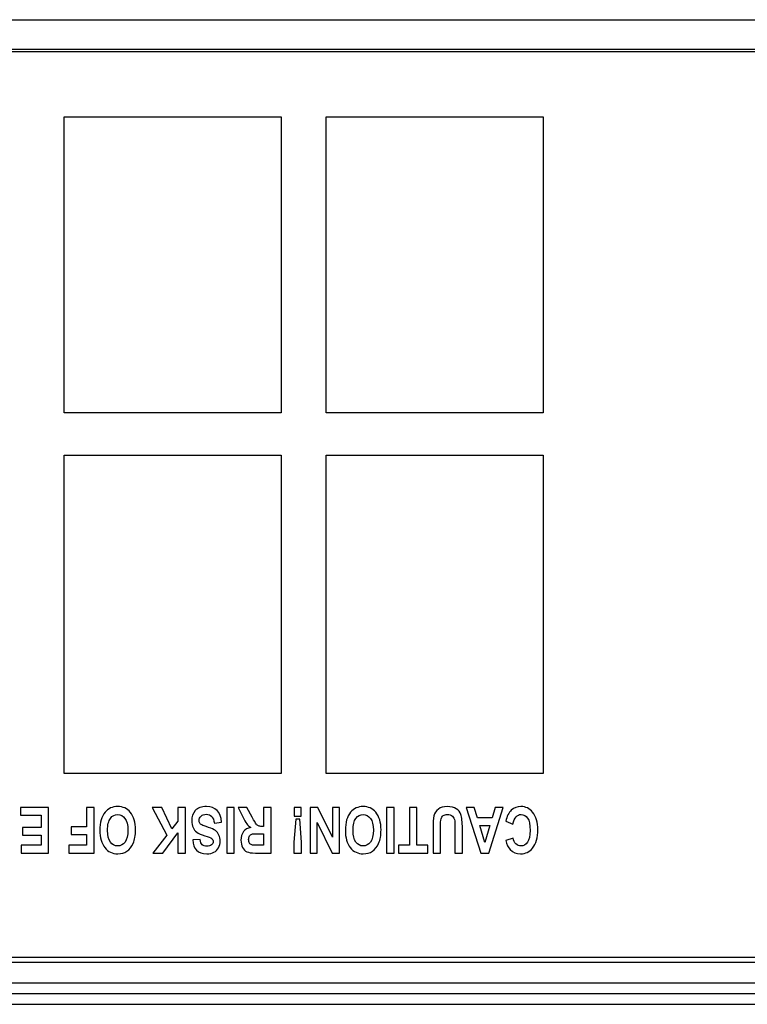
# Model space of a CAD drawing. Units: centimetres. Extents: x -8.3 to 9.5, y -8.3 to 9.
# Drawn here: x 3.1 to 3.8, y -8.3 to -7.4 of the extents above; entities that cross this region are included whole.
import ezdxf

# ---------------------------------------------------------------- set-up
doc = ezdxf.new("R2010")
doc.units = ezdxf.units.CM
doc.header["$MEASUREMENT"] = 0
doc.layers.add('Default', color=7, linetype='Continuous')

msp = doc.modelspace()

# ---------------------------------------------------------------- linework, layer by layer
at = {"layer": 'Default'}
for points in [[(-4.00954, -7.43836), (-4.00954, -7.43836), (4.67045, -7.43836), (4.67045, -7.43836)], [(4.69043, -7.46745), (4.69043, -7.46745), (-4.01643, -7.46745), (-4.01643, -7.46745)], [(4.66445, -7.46536), (4.66445, -7.46536), (-4.01554, -7.46536), (-4.01554, -7.46536)], [(3.1649, -7.52605), (3.1649, -7.52605), (3.36108, -7.52605), (3.36108, -7.52605)], [(3.1649, -7.79358), (3.1649, -7.79358), (3.1649, -7.52605), (3.1649, -7.52605)], [(3.36108, -7.52605), (3.36108, -7.52605), (3.36108, -7.79358), (3.36108, -7.79358)], [(3.40185, -7.52605), (3.40185, -7.52605), (3.59803, -7.52605), (3.59803, -7.52605)], [(3.40185, -7.79358), (3.40185, -7.79358), (3.40185, -7.52605), (3.40185, -7.52605)], [(3.59803, -7.52605), (3.59803, -7.52605), (3.59803, -7.79358), (3.59803, -7.79358)], [(3.36108, -7.79358), (3.36108, -7.79358), (3.1649, -7.79358), (3.1649, -7.79358)], [(3.59803, -7.79358), (3.59803, -7.79358), (3.40185, -7.79358), (3.40185, -7.79358)], [(3.1649, -7.83179), (3.1649, -7.83179), (3.36108, -7.83179), (3.36108, -7.83179)], [(3.1649, -8.11938), (3.1649, -8.11938), (3.1649, -7.83179), (3.1649, -7.83179)], [(3.36108, -7.83179), (3.36108, -7.83179), (3.36108, -8.11938), (3.36108, -8.11938)], [(3.40185, -8.11938), (3.40185, -8.11938), (3.40185, -7.83179), (3.40185, -7.83179)], [(3.40185, -7.83179), (3.40185, -7.83179), (3.59803, -7.83179), (3.59803, -7.83179)], [(3.59803, -7.83179), (3.59803, -7.83179), (3.59803, -8.11938), (3.59803, -8.11938)], [(3.36108, -8.11938), (3.36108, -8.11938), (3.1649, -8.11938), (3.1649, -8.11938)], [(3.59803, -8.11938), (3.59803, -8.11938), (3.40185, -8.11938), (3.40185, -8.11938)], [(-4.01643, -8.28999), (-4.01643, -8.28999), (4.69043, -8.28999), (4.69043, -8.28999)], [(-4.01554, -8.28536), (-4.01554, -8.28536), (4.66445, -8.28536), (4.66445, -8.28536)], [(4.59845, -8.30896), (4.59845, -8.30896), (-3.94954, -8.30896), (-3.94954, -8.30896)], [(-3.98954, -8.31836), (-3.98954, -8.31836), (4.65045, -8.31836), (4.65045, -8.31836)], [(-4.45954, -8.32802), (-4.45954, -8.32802), (5.10045, -8.32802), (5.10045, -8.32802)]]:
    msp.add_open_spline(points, degree=3, dxfattribs=at)
for points, knots in [([(3.15076, -8.15005), (3.15076, -8.15005), (3.15076, -8.19132), (3.15076, -8.19132), (3.15076, -8.19132), (3.15076, -8.19132), (3.12609, -8.19132), (3.12609, -8.19132), (3.12609, -8.19132), (3.12609, -8.19132), (3.12609, -8.18434), (3.12609, -8.18434), (3.12609, -8.18434), (3.12609, -8.18434), (3.14407, -8.18434), (3.14407, -8.18434), (3.14407, -8.18434), (3.14407, -8.18434), (3.14407, -8.17519), (3.14407, -8.17519), (3.14407, -8.17519), (3.14407, -8.17519), (3.12736, -8.17519), (3.12736, -8.17519), (3.12736, -8.17519), (3.12736, -8.17519), (3.12736, -8.16824), (3.12736, -8.16824), (3.12736, -8.16824), (3.12736, -8.16824), (3.14407, -8.16824), (3.14407, -8.16824), (3.14407, -8.16824), (3.14407, -8.16824), (3.14407, -8.15701), (3.14407, -8.15701), (3.14407, -8.15701), (3.14407, -8.15701), (3.12549, -8.15701), (3.12549, -8.15701), (3.12549, -8.15701), (3.12549, -8.15701), (3.12549, -8.15005), (3.12549, -8.15005), (3.12549, -8.15005), (3.12549, -8.15005), (3.15076, -8.15005), (3.15076, -8.15005)], [0, 0, 0, 0, 0.083333, 0.083333, 0.083333, 0.083333, 0.166667, 0.166667, 0.166667, 0.166667, 0.25, 0.25, 0.25, 0.25, 0.333333, 0.333333, 0.333333, 0.333333, 0.416667, 0.416667, 0.416667, 0.416667, 0.5, 0.5, 0.5, 0.5, 0.583333, 0.583333, 0.583333, 0.583333, 0.666667, 0.666667, 0.666667, 0.666667, 0.75, 0.75, 0.75, 0.75, 0.833333, 0.833333, 0.833333, 0.833333, 0.916667, 0.916667, 0.916667, 0.916667, 1, 1, 1, 1]), ([(3.19201, -8.15005), (3.19201, -8.15005), (3.19201, -8.19132), (3.19201, -8.19132), (3.19201, -8.19132), (3.19201, -8.19132), (3.16923, -8.19132), (3.16923, -8.19132), (3.16923, -8.19132), (3.16923, -8.19132), (3.16923, -8.18434), (3.16923, -8.18434), (3.16923, -8.18434), (3.16923, -8.18434), (3.18532, -8.18434), (3.18532, -8.18434), (3.18532, -8.18434), (3.18532, -8.18434), (3.18532, -8.17457), (3.18532, -8.17457), (3.18532, -8.17457), (3.18532, -8.17457), (3.17141, -8.17457), (3.17141, -8.17457), (3.17141, -8.17457), (3.17141, -8.17457), (3.17141, -8.16759), (3.17141, -8.16759), (3.17141, -8.16759), (3.17141, -8.16759), (3.18532, -8.16759), (3.18532, -8.16759), (3.18532, -8.16759), (3.18532, -8.16759), (3.18532, -8.15005), (3.18532, -8.15005), (3.18532, -8.15005), (3.18532, -8.15005), (3.19201, -8.15005), (3.19201, -8.15005)], [0, 0, 0, 0, 0.1, 0.1, 0.1, 0.1, 0.2, 0.2, 0.2, 0.2, 0.3, 0.3, 0.3, 0.3, 0.4, 0.4, 0.4, 0.4, 0.5, 0.5, 0.5, 0.5, 0.6, 0.6, 0.6, 0.6, 0.7, 0.7, 0.7, 0.7, 0.8, 0.8, 0.8, 0.8, 0.9, 0.9, 0.9, 0.9, 1, 1, 1, 1]), ([(3.22952, -8.17043), (3.22952, -8.17535), (3.22881, -8.1794), (3.22738, -8.18258), (3.22738, -8.18258), (3.22595, -8.18576), (3.22408, -8.18813), (3.22178, -8.18969), (3.22178, -8.18969), (3.21948, -8.19125), (3.21668, -8.19202), (3.2134, -8.19202), (3.2134, -8.19202), (3.20864, -8.19202), (3.20477, -8.19018), (3.20177, -8.18648), (3.20177, -8.18648), (3.19878, -8.18278), (3.19728, -8.17751), (3.19728, -8.17068), (3.19728, -8.17068), (3.19728, -8.16378), (3.19887, -8.15838), (3.20204, -8.1545), (3.20204, -8.1545), (3.20482, -8.15106), (3.2086, -8.14935), (3.21337, -8.14935), (3.21337, -8.14935), (3.21818, -8.14935), (3.22198, -8.15105), (3.22476, -8.15444), (3.22476, -8.15444), (3.22793, -8.15833), (3.22952, -8.16366), (3.22952, -8.17043)], [0, 0, 0, 0, 0.111111, 0.111111, 0.111111, 0.111111, 0.222222, 0.222222, 0.222222, 0.222222, 0.333333, 0.333333, 0.333333, 0.333333, 0.444444, 0.444444, 0.444444, 0.444444, 0.555556, 0.555556, 0.555556, 0.555556, 0.666667, 0.666667, 0.666667, 0.666667, 0.777778, 0.777778, 0.777778, 0.777778, 0.888889, 0.888889, 0.888889, 0.888889, 1, 1, 1, 1]), ([(3.22261, -8.17071), (3.22261, -8.16596), (3.22172, -8.16241), (3.21996, -8.16004), (3.21996, -8.16004), (3.21818, -8.15766), (3.216, -8.15647), (3.21337, -8.15647), (3.21337, -8.15647), (3.21074, -8.15647), (3.20856, -8.15765), (3.20682, -8.16001), (3.20682, -8.16001), (3.20509, -8.16236), (3.20423, -8.16597), (3.20423, -8.17085), (3.20423, -8.17085), (3.20423, -8.17564), (3.20507, -8.17918), (3.20676, -8.18147), (3.20676, -8.18147), (3.20844, -8.18376), (3.21064, -8.1849), (3.21337, -8.1849), (3.21337, -8.1849), (3.2161, -8.1849), (3.21833, -8.18375), (3.22003, -8.18144), (3.22003, -8.18144), (3.22175, -8.17913), (3.22261, -8.17555), (3.22261, -8.17071)], [0, 0, 0, 0, 0.125, 0.125, 0.125, 0.125, 0.25, 0.25, 0.25, 0.25, 0.375, 0.375, 0.375, 0.375, 0.5, 0.5, 0.5, 0.5, 0.625, 0.625, 0.625, 0.625, 0.75, 0.75, 0.75, 0.75, 0.875, 0.875, 0.875, 0.875, 1, 1, 1, 1]), ([(3.27454, -8.15005), (3.27454, -8.15005), (3.27454, -8.19132), (3.27454, -8.19132), (3.27454, -8.19132), (3.27454, -8.19132), (3.26785, -8.19132), (3.26785, -8.19132), (3.26785, -8.19132), (3.26785, -8.19132), (3.26785, -8.173), (3.26785, -8.173), (3.26785, -8.173), (3.26785, -8.173), (3.25427, -8.19132), (3.25427, -8.19132), (3.25427, -8.19132), (3.25427, -8.19132), (3.24523, -8.19132), (3.24523, -8.19132), (3.24523, -8.19132), (3.24523, -8.19132), (3.25776, -8.17525), (3.25776, -8.17525), (3.25776, -8.17525), (3.25776, -8.17525), (3.24457, -8.15005), (3.24457, -8.15005), (3.24457, -8.15005), (3.24457, -8.15005), (3.25325, -8.15005), (3.25325, -8.15005), (3.25325, -8.15005), (3.25325, -8.15005), (3.26241, -8.16942), (3.26241, -8.16942), (3.26241, -8.16942), (3.26241, -8.16942), (3.26785, -8.16252), (3.26785, -8.16252), (3.26785, -8.16252), (3.26785, -8.16252), (3.26785, -8.15005), (3.26785, -8.15005), (3.26785, -8.15005), (3.26785, -8.15005), (3.27454, -8.15005), (3.27454, -8.15005)], [0, 0, 0, 0, 0.083333, 0.083333, 0.083333, 0.083333, 0.166667, 0.166667, 0.166667, 0.166667, 0.25, 0.25, 0.25, 0.25, 0.333333, 0.333333, 0.333333, 0.333333, 0.416667, 0.416667, 0.416667, 0.416667, 0.5, 0.5, 0.5, 0.5, 0.583333, 0.583333, 0.583333, 0.583333, 0.666667, 0.666667, 0.666667, 0.666667, 0.75, 0.75, 0.75, 0.75, 0.833333, 0.833333, 0.833333, 0.833333, 0.916667, 0.916667, 0.916667, 0.916667, 1, 1, 1, 1]), ([(3.30727, -8.16348), (3.30727, -8.16348), (3.30072, -8.16427), (3.30072, -8.16427), (3.30072, -8.16427), (3.29998, -8.159), (3.29757, -8.15636), (3.29347, -8.15636), (3.29347, -8.15636), (3.29145, -8.15636), (3.28986, -8.15689), (3.28869, -8.15798), (3.28869, -8.15798), (3.28753, -8.15906), (3.28695, -8.16039), (3.28695, -8.16199), (3.28695, -8.16199), (3.28695, -8.16293), (3.28715, -8.16372), (3.28755, -8.16438), (3.28755, -8.16438), (3.28796, -8.16504), (3.28858, -8.16558), (3.28941, -8.166), (3.28941, -8.166), (3.29024, -8.16643), (3.29224, -8.16713), (3.29543, -8.16813), (3.29543, -8.16813), (3.29829, -8.16901), (3.30039, -8.16996), (3.30171, -8.171), (3.30171, -8.171), (3.30304, -8.17203), (3.3041, -8.17338), (3.30488, -8.17506), (3.30488, -8.17506), (3.30566, -8.17675), (3.30605, -8.17855), (3.30605, -8.18048), (3.30605, -8.18048), (3.30605, -8.18273), (3.30555, -8.18476), (3.30455, -8.18657), (3.30455, -8.18657), (3.30354, -8.18836), (3.30215, -8.18973), (3.30039, -8.19065), (3.30039, -8.19065), (3.29861, -8.19156), (3.29643, -8.19202), (3.29383, -8.19202), (3.29383, -8.19202), (3.28992, -8.19202), (3.28687, -8.19095), (3.28468, -8.18878), (3.28468, -8.18878), (3.28249, -8.18663), (3.28133, -8.18354), (3.2812, -8.17952), (3.2812, -8.17952), (3.2812, -8.17952), (3.28791, -8.17916), (3.28791, -8.17916), (3.28791, -8.17916), (3.28821, -8.18138), (3.28885, -8.18292), (3.28983, -8.18381), (3.28983, -8.18381), (3.2908, -8.18468), (3.2922, -8.18512), (3.294, -8.18512), (3.294, -8.18512), (3.2958, -8.18512), (3.2972, -8.18474), (3.29817, -8.18397), (3.29817, -8.18397), (3.29915, -8.1832), (3.29964, -8.18225), (3.29964, -8.1811), (3.29964, -8.1811), (3.29964, -8.17997), (3.2992, -8.17903), (3.29831, -8.17826), (3.29831, -8.17826), (3.29742, -8.17748), (3.29539, -8.17665), (3.29221, -8.17573), (3.29221, -8.17573), (3.28883, -8.17473), (3.28639, -8.17368), (3.28489, -8.17258), (3.28489, -8.17258), (3.28339, -8.17149), (3.28224, -8.17007), (3.28145, -8.16834), (3.28145, -8.16834), (3.28066, -8.1666), (3.28026, -8.1645), (3.28026, -8.16202), (3.28026, -8.16202), (3.28026, -8.15843), (3.28134, -8.15542), (3.2835, -8.15298), (3.2835, -8.15298), (3.28568, -8.15054), (3.28906, -8.14932), (3.29367, -8.14932), (3.29367, -8.14932), (3.30181, -8.14932), (3.30635, -8.15404), (3.30727, -8.16348)], [0, 0, 0, 0, 0.035714, 0.035714, 0.035714, 0.035714, 0.071429, 0.071429, 0.071429, 0.071429, 0.107143, 0.107143, 0.107143, 0.107143, 0.142857, 0.142857, 0.142857, 0.142857, 0.178571, 0.178571, 0.178571, 0.178571, 0.214286, 0.214286, 0.214286, 0.214286, 0.25, 0.25, 0.25, 0.25, 0.285714, 0.285714, 0.285714, 0.285714, 0.321429, 0.321429, 0.321429, 0.321429, 0.357143, 0.357143, 0.357143, 0.357143, 0.392857, 0.392857, 0.392857, 0.392857, 0.428571, 0.428571, 0.428571, 0.428571, 0.464286, 0.464286, 0.464286, 0.464286, 0.5, 0.5, 0.5, 0.5, 0.535714, 0.535714, 0.535714, 0.535714, 0.571429, 0.571429, 0.571429, 0.571429, 0.607143, 0.607143, 0.607143, 0.607143, 0.642857, 0.642857, 0.642857, 0.642857, 0.678571, 0.678571, 0.678571, 0.678571, 0.714286, 0.714286, 0.714286, 0.714286, 0.75, 0.75, 0.75, 0.75, 0.785714, 0.785714, 0.785714, 0.785714, 0.821429, 0.821429, 0.821429, 0.821429, 0.857143, 0.857143, 0.857143, 0.857143, 0.892857, 0.892857, 0.892857, 0.892857, 0.928571, 0.928571, 0.928571, 0.928571, 0.964286, 0.964286, 0.964286, 0.964286, 1, 1, 1, 1]), ([(3.31869, -8.15005), (3.31869, -8.15005), (3.31869, -8.19132), (3.31869, -8.19132), (3.31869, -8.19132), (3.31869, -8.19132), (3.312, -8.19132), (3.312, -8.19132), (3.312, -8.19132), (3.312, -8.19132), (3.312, -8.15005), (3.312, -8.15005), (3.312, -8.15005), (3.312, -8.15005), (3.31869, -8.15005), (3.31869, -8.15005)], [0, 0, 0, 0, 0.25, 0.25, 0.25, 0.25, 0.5, 0.5, 0.5, 0.5, 0.75, 0.75, 0.75, 0.75, 1, 1, 1, 1]), ([(3.35198, -8.15005), (3.35198, -8.15005), (3.35198, -8.19132), (3.35198, -8.19132), (3.35198, -8.19132), (3.35198, -8.19132), (3.33785, -8.19132), (3.33785, -8.19132), (3.33785, -8.19132), (3.33424, -8.19132), (3.33165, -8.19095), (3.33011, -8.19021), (3.33011, -8.19021), (3.32856, -8.18947), (3.32728, -8.18818), (3.32629, -8.18635), (3.32629, -8.18635), (3.32529, -8.18452), (3.3248, -8.18233), (3.3248, -8.17978), (3.3248, -8.17978), (3.3248, -8.17655), (3.32555, -8.17395), (3.32708, -8.17198), (3.32708, -8.17198), (3.3286, -8.17001), (3.33077, -8.16877), (3.33356, -8.16827), (3.33356, -8.16827), (3.33212, -8.16721), (3.33094, -8.16607), (3.33, -8.16482), (3.33, -8.16482), (3.32906, -8.16357), (3.32777, -8.16133), (3.32615, -8.15811), (3.32615, -8.15811), (3.32615, -8.15811), (3.32212, -8.15005), (3.32212, -8.15005), (3.32212, -8.15005), (3.32212, -8.15005), (3.33011, -8.15005), (3.33011, -8.15005), (3.33011, -8.15005), (3.33011, -8.15005), (3.33497, -8.15904), (3.33497, -8.15904), (3.33497, -8.15904), (3.33672, -8.16227), (3.33791, -8.16431), (3.33854, -8.16513), (3.33854, -8.16513), (3.33916, -8.16595), (3.33983, -8.1665), (3.34053, -8.16682), (3.34053, -8.16682), (3.34123, -8.16713), (3.34235, -8.16728), (3.3439, -8.16728), (3.3439, -8.16728), (3.3439, -8.16728), (3.34529, -8.16728), (3.34529, -8.16728), (3.34529, -8.16728), (3.34529, -8.16728), (3.34529, -8.15005), (3.34529, -8.15005), (3.34529, -8.15005), (3.34529, -8.15005), (3.35198, -8.15005), (3.35198, -8.15005)], [0, 0, 0, 0, 0.055556, 0.055556, 0.055556, 0.055556, 0.111111, 0.111111, 0.111111, 0.111111, 0.166667, 0.166667, 0.166667, 0.166667, 0.222222, 0.222222, 0.222222, 0.222222, 0.277778, 0.277778, 0.277778, 0.277778, 0.333333, 0.333333, 0.333333, 0.333333, 0.388889, 0.388889, 0.388889, 0.388889, 0.444444, 0.444444, 0.444444, 0.444444, 0.5, 0.5, 0.5, 0.5, 0.555556, 0.555556, 0.555556, 0.555556, 0.611111, 0.611111, 0.611111, 0.611111, 0.666667, 0.666667, 0.666667, 0.666667, 0.722222, 0.722222, 0.722222, 0.722222, 0.777778, 0.777778, 0.777778, 0.777778, 0.833333, 0.833333, 0.833333, 0.833333, 0.888889, 0.888889, 0.888889, 0.888889, 0.944444, 0.944444, 0.944444, 0.944444, 1, 1, 1, 1]), ([(3.37932, -8.15005), (3.37932, -8.15005), (3.37932, -8.15796), (3.37932, -8.15796), (3.37932, -8.15796), (3.37932, -8.15796), (3.37296, -8.15796), (3.37296, -8.15796), (3.37296, -8.15796), (3.37296, -8.15796), (3.37296, -8.15005), (3.37296, -8.15005), (3.37296, -8.15005), (3.37296, -8.15005), (3.37932, -8.15005), (3.37932, -8.15005)], [0, 0, 0, 0, 0.25, 0.25, 0.25, 0.25, 0.5, 0.5, 0.5, 0.5, 0.75, 0.75, 0.75, 0.75, 1, 1, 1, 1]), ([(3.4138, -8.15005), (3.4138, -8.15005), (3.4138, -8.19132), (3.4138, -8.19132), (3.4138, -8.19132), (3.4138, -8.19132), (3.40727, -8.19132), (3.40727, -8.19132), (3.40727, -8.19132), (3.40727, -8.19132), (3.39367, -8.16376), (3.39367, -8.16376), (3.39367, -8.16376), (3.39367, -8.16376), (3.39367, -8.19132), (3.39367, -8.19132), (3.39367, -8.19132), (3.39367, -8.19132), (3.38743, -8.19132), (3.38743, -8.19132), (3.38743, -8.19132), (3.38743, -8.19132), (3.38743, -8.15005), (3.38743, -8.15005), (3.38743, -8.15005), (3.38743, -8.15005), (3.39417, -8.15005), (3.39417, -8.15005), (3.39417, -8.15005), (3.39417, -8.15005), (3.40756, -8.17697), (3.40756, -8.17697), (3.40756, -8.17697), (3.40756, -8.17697), (3.40756, -8.15005), (3.40756, -8.15005), (3.40756, -8.15005), (3.40756, -8.15005), (3.4138, -8.15005), (3.4138, -8.15005)], [0, 0, 0, 0, 0.1, 0.1, 0.1, 0.1, 0.2, 0.2, 0.2, 0.2, 0.3, 0.3, 0.3, 0.3, 0.4, 0.4, 0.4, 0.4, 0.5, 0.5, 0.5, 0.5, 0.6, 0.6, 0.6, 0.6, 0.7, 0.7, 0.7, 0.7, 0.8, 0.8, 0.8, 0.8, 0.9, 0.9, 0.9, 0.9, 1, 1, 1, 1]), ([(3.45135, -8.17043), (3.45135, -8.17535), (3.45064, -8.1794), (3.44921, -8.18258), (3.44921, -8.18258), (3.44778, -8.18576), (3.44591, -8.18813), (3.44361, -8.18969), (3.44361, -8.18969), (3.44131, -8.19125), (3.43851, -8.19202), (3.43523, -8.19202), (3.43523, -8.19202), (3.43047, -8.19202), (3.4266, -8.19018), (3.4236, -8.18648), (3.4236, -8.18648), (3.42061, -8.18278), (3.41911, -8.17751), (3.41911, -8.17068), (3.41911, -8.17068), (3.41911, -8.16378), (3.4207, -8.15838), (3.42387, -8.1545), (3.42387, -8.1545), (3.42665, -8.15106), (3.43043, -8.14935), (3.4352, -8.14935), (3.4352, -8.14935), (3.44001, -8.14935), (3.44381, -8.15105), (3.44659, -8.15444), (3.44659, -8.15444), (3.44976, -8.15833), (3.45135, -8.16366), (3.45135, -8.17043)], [0, 0, 0, 0, 0.111111, 0.111111, 0.111111, 0.111111, 0.222222, 0.222222, 0.222222, 0.222222, 0.333333, 0.333333, 0.333333, 0.333333, 0.444444, 0.444444, 0.444444, 0.444444, 0.555556, 0.555556, 0.555556, 0.555556, 0.666667, 0.666667, 0.666667, 0.666667, 0.777778, 0.777778, 0.777778, 0.777778, 0.888889, 0.888889, 0.888889, 0.888889, 1, 1, 1, 1]), ([(3.44444, -8.17071), (3.44444, -8.16596), (3.44355, -8.16241), (3.44179, -8.16004), (3.44179, -8.16004), (3.44001, -8.15766), (3.43783, -8.15647), (3.4352, -8.15647), (3.4352, -8.15647), (3.43257, -8.15647), (3.43039, -8.15765), (3.42865, -8.16001), (3.42865, -8.16001), (3.42692, -8.16236), (3.42606, -8.16597), (3.42606, -8.17085), (3.42606, -8.17085), (3.42606, -8.17564), (3.4269, -8.17918), (3.42859, -8.18147), (3.42859, -8.18147), (3.43027, -8.18376), (3.43247, -8.1849), (3.4352, -8.1849), (3.4352, -8.1849), (3.43793, -8.1849), (3.44016, -8.18375), (3.44186, -8.18144), (3.44186, -8.18144), (3.44358, -8.17913), (3.44444, -8.17555), (3.44444, -8.17071)], [0, 0, 0, 0, 0.125, 0.125, 0.125, 0.125, 0.25, 0.25, 0.25, 0.25, 0.375, 0.375, 0.375, 0.375, 0.5, 0.5, 0.5, 0.5, 0.625, 0.625, 0.625, 0.625, 0.75, 0.75, 0.75, 0.75, 0.875, 0.875, 0.875, 0.875, 1, 1, 1, 1]), ([(3.46313, -8.15005), (3.46313, -8.15005), (3.46313, -8.19132), (3.46313, -8.19132), (3.46313, -8.19132), (3.46313, -8.19132), (3.45644, -8.19132), (3.45644, -8.19132), (3.45644, -8.19132), (3.45644, -8.19132), (3.45644, -8.15005), (3.45644, -8.15005), (3.45644, -8.15005), (3.45644, -8.15005), (3.46313, -8.15005), (3.46313, -8.15005)], [0, 0, 0, 0, 0.25, 0.25, 0.25, 0.25, 0.5, 0.5, 0.5, 0.5, 0.75, 0.75, 0.75, 0.75, 1, 1, 1, 1]), ([(3.48381, -8.15005), (3.48381, -8.15005), (3.48381, -8.18434), (3.48381, -8.18434), (3.48381, -8.18434), (3.48381, -8.18434), (3.49369, -8.18434), (3.49369, -8.18434), (3.49369, -8.18434), (3.49369, -8.18434), (3.49369, -8.19132), (3.49369, -8.19132), (3.49369, -8.19132), (3.49369, -8.19132), (3.46728, -8.19132), (3.46728, -8.19132), (3.46728, -8.19132), (3.46728, -8.19132), (3.46728, -8.18434), (3.46728, -8.18434), (3.46728, -8.18434), (3.46728, -8.18434), (3.47712, -8.18434), (3.47712, -8.18434), (3.47712, -8.18434), (3.47712, -8.18434), (3.47712, -8.15005), (3.47712, -8.15005), (3.47712, -8.15005), (3.47712, -8.15005), (3.48381, -8.15005), (3.48381, -8.15005)], [0, 0, 0, 0, 0.125, 0.125, 0.125, 0.125, 0.25, 0.25, 0.25, 0.25, 0.375, 0.375, 0.375, 0.375, 0.5, 0.5, 0.5, 0.5, 0.625, 0.625, 0.625, 0.625, 0.75, 0.75, 0.75, 0.75, 0.875, 0.875, 0.875, 0.875, 1, 1, 1, 1]), ([(3.52486, -8.19132), (3.52486, -8.19132), (3.51817, -8.19132), (3.51817, -8.19132), (3.51817, -8.19132), (3.51817, -8.19132), (3.51817, -8.16897), (3.51817, -8.16897), (3.51817, -8.16897), (3.51817, -8.16549), (3.5181, -8.16323), (3.51793, -8.16219), (3.51793, -8.16219), (3.51764, -8.16036), (3.51693, -8.15896), (3.51581, -8.15796), (3.51581, -8.15796), (3.5147, -8.15697), (3.51323, -8.15647), (3.51141, -8.15647), (3.51141, -8.15647), (3.50986, -8.15647), (3.5086, -8.15683), (3.50761, -8.15753), (3.50761, -8.15753), (3.50664, -8.15823), (3.50597, -8.15921), (3.50561, -8.16046), (3.50561, -8.16046), (3.50525, -8.1617), (3.50508, -8.16438), (3.50508, -8.16849), (3.50508, -8.16849), (3.50508, -8.16849), (3.50508, -8.19132), (3.50508, -8.19132), (3.50508, -8.19132), (3.50508, -8.19132), (3.49836, -8.19132), (3.49836, -8.19132), (3.49836, -8.19132), (3.49836, -8.19132), (3.49836, -8.16964), (3.49836, -8.16964), (3.49836, -8.16964), (3.49836, -8.16411), (3.49865, -8.1601), (3.49922, -8.15764), (3.49922, -8.15764), (3.49981, -8.15517), (3.50111, -8.15318), (3.50315, -8.15165), (3.50315, -8.15165), (3.50519, -8.15011), (3.50788, -8.14935), (3.51121, -8.14935), (3.51121, -8.14935), (3.51467, -8.14935), (3.51738, -8.14999), (3.51932, -8.15125), (3.51932, -8.15125), (3.52127, -8.15251), (3.52268, -8.1543), (3.52355, -8.1566), (3.52355, -8.1566), (3.52443, -8.15889), (3.52486, -8.16313), (3.52486, -8.16931), (3.52486, -8.16931), (3.52486, -8.16931), (3.52486, -8.19132), (3.52486, -8.19132)], [0, 0, 0, 0, 0.055556, 0.055556, 0.055556, 0.055556, 0.111111, 0.111111, 0.111111, 0.111111, 0.166667, 0.166667, 0.166667, 0.166667, 0.222222, 0.222222, 0.222222, 0.222222, 0.277778, 0.277778, 0.277778, 0.277778, 0.333333, 0.333333, 0.333333, 0.333333, 0.388889, 0.388889, 0.388889, 0.388889, 0.444444, 0.444444, 0.444444, 0.444444, 0.5, 0.5, 0.5, 0.5, 0.555556, 0.555556, 0.555556, 0.555556, 0.611111, 0.611111, 0.611111, 0.611111, 0.666667, 0.666667, 0.666667, 0.666667, 0.722222, 0.722222, 0.722222, 0.722222, 0.777778, 0.777778, 0.777778, 0.777778, 0.833333, 0.833333, 0.833333, 0.833333, 0.888889, 0.888889, 0.888889, 0.888889, 0.944444, 0.944444, 0.944444, 0.944444, 1, 1, 1, 1]), ([(3.52836, -8.15005), (3.52836, -8.15005), (3.53565, -8.15005), (3.53565, -8.15005), (3.53565, -8.15005), (3.53565, -8.15005), (3.53856, -8.15943), (3.53856, -8.15943), (3.53856, -8.15943), (3.53856, -8.15943), (3.55183, -8.15943), (3.55183, -8.15943), (3.55183, -8.15943), (3.55183, -8.15943), (3.55456, -8.15005), (3.55456, -8.15005), (3.55456, -8.15005), (3.55456, -8.15005), (3.5617, -8.15005), (3.5617, -8.15005), (3.5617, -8.15005), (3.5617, -8.15005), (3.54876, -8.19132), (3.54876, -8.19132), (3.54876, -8.19132), (3.54876, -8.19132), (3.54165, -8.19132), (3.54165, -8.19132), (3.54165, -8.19132), (3.54165, -8.19132), (3.52836, -8.15005), (3.52836, -8.15005)], [0, 0, 0, 0, 0.125, 0.125, 0.125, 0.125, 0.25, 0.25, 0.25, 0.25, 0.375, 0.375, 0.375, 0.375, 0.5, 0.5, 0.5, 0.5, 0.625, 0.625, 0.625, 0.625, 0.75, 0.75, 0.75, 0.75, 0.875, 0.875, 0.875, 0.875, 1, 1, 1, 1]), ([(3.57055, -8.16522), (3.57055, -8.16522), (3.56404, -8.16267), (3.56404, -8.16267), (3.56404, -8.16267), (3.56506, -8.15805), (3.56675, -8.15467), (3.5691, -8.15254), (3.5691, -8.15254), (3.57146, -8.15042), (3.57437, -8.14935), (3.57781, -8.14935), (3.57781, -8.14935), (3.58215, -8.14935), (3.58566, -8.15105), (3.58835, -8.15444), (3.58835, -8.15444), (3.59145, -8.15836), (3.593, -8.16366), (3.593, -8.17032), (3.593, -8.17032), (3.593, -8.17736), (3.59144, -8.18287), (3.58832, -8.18684), (3.58832, -8.18684), (3.58561, -8.19029), (3.58198, -8.19202), (3.5774, -8.19202), (3.5774, -8.19202), (3.57368, -8.19202), (3.57057, -8.19073), (3.56806, -8.18814), (3.56806, -8.18814), (3.56627, -8.1863), (3.56496, -8.18357), (3.56413, -8.17994), (3.56413, -8.17994), (3.56413, -8.17994), (3.57077, -8.17798), (3.57077, -8.17798), (3.57077, -8.17798), (3.57119, -8.18021), (3.57203, -8.18192), (3.57329, -8.18311), (3.57329, -8.18311), (3.57456, -8.18431), (3.57605, -8.1849), (3.57776, -8.1849), (3.57776, -8.1849), (3.58021, -8.1849), (3.58221, -8.18382), (3.58376, -8.18164), (3.58376, -8.18164), (3.58531, -8.17946), (3.58608, -8.17587), (3.58608, -8.17085), (3.58608, -8.17085), (3.58608, -8.16566), (3.58533, -8.16196), (3.58382, -8.15977), (3.58382, -8.15977), (3.58231, -8.15757), (3.58034, -8.15647), (3.57793, -8.15647), (3.57793, -8.15647), (3.57615, -8.15647), (3.57462, -8.15717), (3.57334, -8.15856), (3.57334, -8.15856), (3.57205, -8.15997), (3.57111, -8.16219), (3.57055, -8.16522)], [0, 0, 0, 0, 0.055556, 0.055556, 0.055556, 0.055556, 0.111111, 0.111111, 0.111111, 0.111111, 0.166667, 0.166667, 0.166667, 0.166667, 0.222222, 0.222222, 0.222222, 0.222222, 0.277778, 0.277778, 0.277778, 0.277778, 0.333333, 0.333333, 0.333333, 0.333333, 0.388889, 0.388889, 0.388889, 0.388889, 0.444444, 0.444444, 0.444444, 0.444444, 0.5, 0.5, 0.5, 0.5, 0.555556, 0.555556, 0.555556, 0.555556, 0.611111, 0.611111, 0.611111, 0.611111, 0.666667, 0.666667, 0.666667, 0.666667, 0.722222, 0.722222, 0.722222, 0.722222, 0.777778, 0.777778, 0.777778, 0.777778, 0.833333, 0.833333, 0.833333, 0.833333, 0.888889, 0.888889, 0.888889, 0.888889, 0.944444, 0.944444, 0.944444, 0.944444, 1, 1, 1, 1]), ([(3.37794, -8.16069), (3.37794, -8.16069), (3.3796, -8.18164), (3.3796, -8.18164), (3.3796, -8.18164), (3.3796, -8.18164), (3.3796, -8.19132), (3.3796, -8.19132), (3.3796, -8.19132), (3.3796, -8.19132), (3.37271, -8.19132), (3.37271, -8.19132), (3.37271, -8.19132), (3.37271, -8.19132), (3.37271, -8.18164), (3.37271, -8.18164), (3.37271, -8.18164), (3.37271, -8.18164), (3.37435, -8.16069), (3.37435, -8.16069), (3.37435, -8.16069), (3.37435, -8.16069), (3.37794, -8.16069), (3.37794, -8.16069)], [0, 0, 0, 0, 0.166667, 0.166667, 0.166667, 0.166667, 0.333333, 0.333333, 0.333333, 0.333333, 0.5, 0.5, 0.5, 0.5, 0.666667, 0.666667, 0.666667, 0.666667, 0.833333, 0.833333, 0.833333, 0.833333, 1, 1, 1, 1]), ([(3.54071, -8.16638), (3.54071, -8.16638), (3.54528, -8.18169), (3.54528, -8.18169), (3.54528, -8.18169), (3.54528, -8.18169), (3.54978, -8.16638), (3.54978, -8.16638), (3.54978, -8.16638), (3.54978, -8.16638), (3.54071, -8.16638), (3.54071, -8.16638)], [0, 0, 0, 0, 0.333333, 0.333333, 0.333333, 0.333333, 0.666667, 0.666667, 0.666667, 0.666667, 1, 1, 1, 1]), ([(3.34529, -8.17387), (3.34529, -8.17387), (3.34031, -8.17387), (3.34031, -8.17387), (3.34031, -8.17387), (3.33727, -8.17387), (3.33533, -8.17401), (3.3345, -8.17428), (3.3345, -8.17428), (3.33367, -8.17455), (3.333, -8.17509), (3.33248, -8.17592), (3.33248, -8.17592), (3.33197, -8.17675), (3.33171, -8.17785), (3.33171, -8.17922), (3.33171, -8.17922), (3.33171, -8.18053), (3.33197, -8.18159), (3.33248, -8.18239), (3.33248, -8.18239), (3.333, -8.18318), (3.3337, -8.18373), (3.33459, -8.18403), (3.33459, -8.18403), (3.33521, -8.18424), (3.33703, -8.18434), (3.34003, -8.18434), (3.34003, -8.18434), (3.34003, -8.18434), (3.34529, -8.18434), (3.34529, -8.18434), (3.34529, -8.18434), (3.34529, -8.18434), (3.34529, -8.17387), (3.34529, -8.17387)], [0, 0, 0, 0, 0.111111, 0.111111, 0.111111, 0.111111, 0.222222, 0.222222, 0.222222, 0.222222, 0.333333, 0.333333, 0.333333, 0.333333, 0.444444, 0.444444, 0.444444, 0.444444, 0.555556, 0.555556, 0.555556, 0.555556, 0.666667, 0.666667, 0.666667, 0.666667, 0.777778, 0.777778, 0.777778, 0.777778, 0.888889, 0.888889, 0.888889, 0.888889, 1, 1, 1, 1])]:
    msp.add_open_spline(points, degree=3, knots=knots, dxfattribs=at)

doc.saveas('drawing.dxf')
